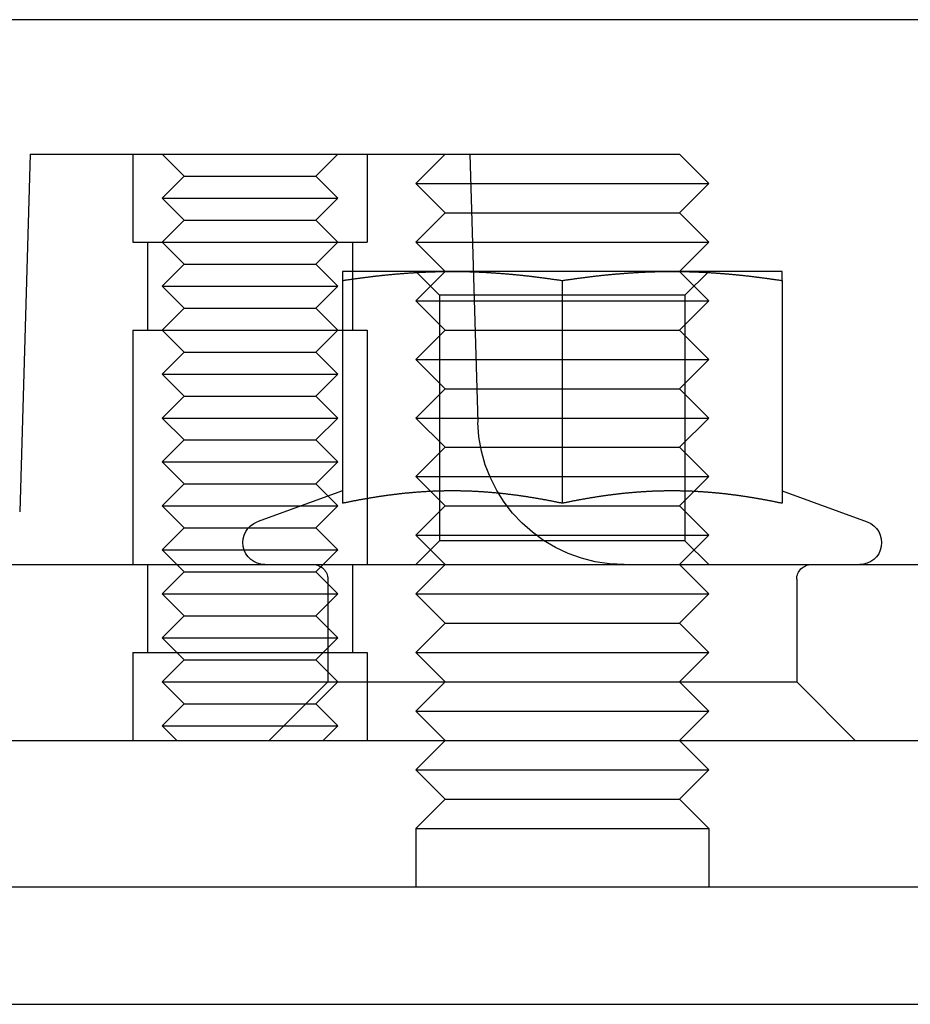
# Model space of a CAD drawing. Extents: x 820 to 1505, y -408 to 267.
# Drawn here: x 1256 to 1286, y 184 to 217 of the extents above; entities that cross this region are included whole.
import ezdxf

# ---------------------------------------------------------------- set-up
doc = ezdxf.new("R2010")
doc.units = 0
doc.header["$LTSCALE"] = 5
doc.linetypes.add('VERDECKT', pattern=[9.525, 6.35, -3.175])
doc.layers.get('0').update_dxf_attribs({"linetype": 'CONTINUOUS'})
doc.layers.add('STEMPEL', color=3, linetype='CONTINUOUS')

# ---------------------------------------------------------------- blocks, each defined once
blk = doc.blocks.new('A$C2207BB8C')
at = {"linetype": 'CONTINUOUS', "extrusion": (-2e-16, 1, -2e-16)}
for p, q in [((-86.474, -2.971), (-346.474, -2.971)), ((-329.629, -7.559), (-329.989, -19.763)), ((-329.629, -7.559), (-315.474, -7.559)), ((-315.474, -7.559), (-316.474, -8.559)), ((-315.474, -7.559), (-311.474, -7.559)), ((-311.474, -7.559), (-307.474, -7.559)), ((-307.474, -7.559), (-306.474, -8.559)), ((-316.474, -8.559), (-311.474, -8.559)), ((-315.474, -9.559), (-316.474, -8.559)), ((-311.474, -8.559), (-306.474, -8.559)), ((-307.474, -9.559), (-306.474, -8.559)), ((-315.474, -9.559), (-316.474, -10.559)), ((-315.474, -9.559), (-311.474, -9.559)), ((-311.474, -9.559), (-307.474, -9.559)), ((-307.474, -9.559), (-306.474, -10.559)), ((-316.474, -10.559), (-311.474, -10.559)), ((-315.474, -11.559), (-316.474, -10.559)), ((-311.474, -10.559), (-306.474, -10.559)), ((-307.474, -11.559), (-306.474, -10.559)), ((-315.224, -11.559), (-318.974, -11.559)), ((-307.724, -11.559), (-315.224, -11.559)), ((-303.974, -11.559), (-307.724, -11.559)), ((-318.974, -11.87), (-318.974, -19.468)), ((-311.474, -11.87), (-311.474, -19.468)), ((-303.974, -11.87), (-303.974, -19.468)), ((-318.974, -19.046), (-321.88, -20.104)), ((-303.973, -19.046), (-301.067, -20.104)), ((-343.474, -21.559), (-228.447, -21.559)), ((-343.474, -27.559), (-326.459, -27.559)), ((-326.459, -27.559), (-89.474, -27.559)), ((-315.474, -27.559), (-316.474, -28.559)), ((-307.474, -27.559), (-306.474, -28.559)), ((-316.474, -28.559), (-311.474, -28.559)), ((-315.474, -29.559), (-316.474, -28.559)), ((-311.474, -28.559), (-306.474, -28.559)), ((-307.474, -29.559), (-306.474, -28.559)), ((-315.474, -29.559), (-316.474, -30.559)), ((-315.474, -29.559), (-311.474, -29.559)), ((-311.474, -29.559), (-307.474, -29.559)), ((-307.474, -29.559), (-306.474, -30.559)), ((-316.474, -30.559), (-311.474, -30.559)), ((-316.474, -30.559), (-316.474, -32.559)), ((-311.474, -30.559), (-306.474, -30.559)), ((-306.474, -30.559), (-306.474, -32.559)), ((-81.474, -32.559), (-351.474, -32.559)), ((-351.474, -36.559), (-81.474, -36.559))]:
    blk.add_line(p, q, dxfattribs=at)
at = {"color": 1, "linetype": 'VERDECKT', "extrusion": (-2e-16, 1, -2e-16)}
for p, q in [((-326.129, -7.559), (-326.129, -10.559)), ((-326.129, -7.559), (-326.129, -10.559)), ((-324.379, -8.309), (-325.129, -7.559)), ((-319.879, -8.309), (-319.129, -7.559)), ((-318.129, -7.559), (-318.129, -10.559)), ((-318.129, -7.559), (-318.129, -10.559)), ((-314.629, -7.559), (-314.359, -16.706)), ((-324.379, -8.309), (-325.129, -9.059)), ((-324.379, -8.309), (-319.879, -8.309)), ((-319.879, -8.309), (-319.129, -9.059)), ((-325.129, -9.059), (-319.129, -9.059)), ((-324.379, -9.809), (-325.129, -9.059)), ((-319.879, -9.809), (-319.129, -9.059)), ((-324.379, -9.809), (-325.129, -10.559)), ((-324.379, -9.809), (-319.879, -9.809)), ((-319.879, -9.809), (-319.129, -10.559)), ((-326.129, -10.559), (-325.593, -10.559)), ((-326.129, -10.559), (-325.593, -10.559)), ((-325.629, -10.559), (-325.629, -13.559)), ((-325.629, -10.559), (-325.629, -13.559)), ((-325.593, -10.559), (-318.129, -10.559)), ((-325.593, -10.559), (-318.129, -10.559)), ((-324.379, -11.309), (-325.129, -10.559)), ((-319.879, -11.309), (-319.129, -10.559)), ((-318.629, -10.559), (-318.629, -13.559)), ((-318.629, -10.559), (-318.629, -13.559)), ((-324.379, -11.309), (-325.129, -12.059)), ((-324.379, -11.309), (-319.879, -11.309)), ((-319.879, -11.309), (-319.129, -12.059)), ((-315.474, -11.559), (-316.474, -12.559)), ((-315.662, -12.371), (-316.474, -11.559)), ((-307.474, -11.559), (-306.474, -12.559)), ((-307.286, -12.371), (-306.474, -11.559)), ((-325.129, -12.059), (-319.129, -12.059)), ((-324.379, -12.809), (-325.129, -12.059)), ((-319.879, -12.809), (-319.129, -12.059)), ((-311.474, -12.371), (-315.662, -12.371)), ((-315.662, -12.371), (-315.662, -20.747)), ((-307.286, -12.371), (-311.474, -12.371)), ((-307.286, -12.371), (-307.286, -20.747)), ((-316.474, -12.559), (-311.474, -12.559)), ((-315.474, -13.559), (-316.474, -12.559)), ((-311.474, -12.559), (-306.474, -12.559)), ((-307.474, -13.559), (-306.474, -12.559)), ((-324.379, -12.809), (-325.129, -13.559)), ((-324.379, -12.809), (-319.879, -12.809)), ((-319.879, -12.809), (-319.129, -13.559)), ((-326.129, -13.559), (-325.593, -13.559)), ((-326.129, -13.559), (-326.129, -21.559)), ((-326.129, -13.559), (-325.593, -13.559)), ((-326.129, -13.559), (-326.129, -21.559)), ((-325.593, -13.559), (-318.129, -13.559)), ((-325.593, -13.559), (-318.129, -13.559)), ((-324.379, -14.309), (-325.129, -13.559)), ((-319.879, -14.309), (-319.129, -13.559)), ((-318.129, -13.559), (-318.129, -21.559)), ((-318.129, -13.559), (-318.129, -21.559)), ((-315.474, -13.559), (-316.474, -14.559)), ((-315.474, -13.559), (-311.474, -13.559)), ((-311.474, -13.559), (-307.474, -13.559)), ((-307.474, -13.559), (-306.474, -14.559)), ((-324.379, -14.309), (-325.129, -15.059)), ((-324.379, -14.309), (-319.879, -14.309)), ((-319.879, -14.309), (-319.129, -15.059)), ((-316.474, -14.559), (-311.474, -14.559)), ((-315.474, -15.559), (-316.474, -14.559)), ((-311.474, -14.559), (-306.474, -14.559)), ((-307.474, -15.559), (-306.474, -14.559)), ((-325.129, -15.059), (-319.129, -15.059)), ((-324.379, -15.809), (-325.129, -15.059)), ((-319.879, -15.809), (-319.129, -15.059)), ((-315.474, -15.559), (-316.474, -16.559)), ((-315.474, -15.559), (-311.474, -15.559)), ((-311.474, -15.559), (-307.474, -15.559)), ((-307.474, -15.559), (-306.474, -16.559)), ((-324.379, -15.809), (-325.129, -16.559)), ((-324.379, -15.809), (-319.879, -15.809)), ((-319.879, -15.809), (-319.129, -16.559)), ((-325.129, -16.559), (-319.129, -16.559)), ((-324.379, -17.309), (-325.129, -16.559)), ((-319.879, -17.309), (-319.129, -16.559)), ((-316.474, -16.559), (-311.474, -16.559)), ((-315.474, -17.559), (-316.474, -16.559)), ((-311.474, -16.559), (-306.474, -16.559)), ((-307.474, -17.559), (-306.474, -16.559)), ((-324.379, -17.309), (-325.129, -18.059)), ((-324.379, -17.309), (-319.879, -17.309)), ((-319.879, -17.309), (-319.129, -18.059)), ((-315.474, -17.559), (-316.474, -18.559)), ((-315.474, -17.559), (-311.474, -17.559)), ((-311.474, -17.559), (-307.474, -17.559)), ((-307.474, -17.559), (-306.474, -18.559)), ((-325.129, -18.059), (-319.129, -18.059)), ((-324.379, -18.809), (-325.129, -18.059)), ((-319.879, -18.809), (-319.129, -18.059)), ((-324.379, -18.809), (-325.129, -19.559)), ((-324.379, -18.809), (-319.879, -18.809)), ((-319.879, -18.809), (-319.129, -19.559)), ((-316.474, -18.559), (-311.474, -18.559)), ((-315.474, -19.559), (-316.474, -18.559)), ((-311.474, -18.559), (-306.474, -18.559)), ((-307.474, -19.559), (-306.474, -18.559)), ((-325.129, -19.559), (-319.129, -19.559)), ((-324.379, -20.309), (-325.129, -19.559)), ((-319.879, -20.309), (-319.129, -19.559)), ((-315.474, -19.559), (-316.474, -20.559)), ((-315.474, -19.559), (-311.474, -19.559)), ((-311.474, -19.559), (-307.474, -19.559)), ((-307.474, -19.559), (-306.474, -20.559)), ((-324.379, -20.309), (-325.129, -21.059)), ((-324.379, -20.309), (-319.879, -20.309)), ((-319.879, -20.309), (-319.129, -21.059)), ((-316.474, -20.559), (-311.474, -20.559)), ((-315.474, -21.559), (-316.474, -20.559)), ((-315.662, -20.747), (-316.474, -21.559)), ((-311.474, -20.747), (-315.662, -20.747)), ((-311.474, -20.559), (-306.474, -20.559)), ((-307.286, -20.747), (-311.474, -20.747)), ((-307.474, -21.559), (-306.474, -20.559)), ((-307.286, -20.747), (-306.474, -21.559)), ((-325.129, -21.059), (-319.129, -21.059)), ((-324.379, -21.809), (-325.129, -21.059)), ((-319.879, -21.809), (-319.129, -21.059)), ((-325.629, -21.559), (-325.629, -24.559)), ((-325.629, -21.559), (-325.629, -24.559)), ((-324.379, -21.809), (-325.129, -22.559)), ((-324.379, -21.809), (-319.879, -21.809)), ((-319.879, -21.809), (-319.129, -22.559)), ((-318.629, -21.559), (-318.629, -24.559)), ((-318.629, -21.559), (-318.629, -24.559)), ((-315.474, -21.559), (-316.474, -22.559)), ((-307.474, -21.559), (-306.474, -22.559)), ((-319.474, -22.059), (-319.474, -25.559)), ((-303.474, -22.059), (-303.474, -25.559)), ((-325.129, -22.559), (-319.129, -22.559)), ((-324.379, -23.309), (-325.129, -22.559)), ((-319.879, -23.309), (-319.129, -22.559)), ((-316.474, -22.559), (-311.474, -22.559)), ((-315.474, -23.559), (-316.474, -22.559)), ((-311.474, -22.559), (-306.474, -22.559)), ((-307.474, -23.559), (-306.474, -22.559)), ((-324.379, -23.309), (-325.129, -24.059)), ((-324.379, -23.309), (-319.879, -23.309)), ((-319.879, -23.309), (-319.129, -24.059)), ((-315.474, -23.559), (-316.474, -24.559)), ((-315.474, -23.559), (-311.474, -23.559)), ((-311.474, -23.559), (-307.474, -23.559)), ((-307.474, -23.559), (-306.474, -24.559)), ((-325.129, -24.059), (-319.129, -24.059)), ((-324.379, -24.809), (-325.129, -24.059)), ((-319.879, -24.809), (-319.129, -24.059)), ((-326.129, -24.559), (-325.593, -24.559)), ((-326.129, -24.559), (-326.129, -27.559)), ((-326.129, -24.559), (-325.593, -24.559)), ((-326.129, -24.559), (-326.129, -27.559)), ((-325.593, -24.559), (-318.129, -24.559)), ((-325.593, -24.559), (-318.129, -24.559)), ((-324.379, -24.809), (-325.129, -25.559)), ((-324.379, -24.809), (-319.879, -24.809)), ((-319.879, -24.809), (-319.129, -25.559)), ((-318.129, -24.559), (-318.129, -27.559)), ((-318.129, -24.559), (-318.129, -27.559)), ((-316.474, -24.559), (-311.474, -24.559)), ((-315.474, -25.559), (-316.474, -24.559)), ((-311.474, -24.559), (-306.474, -24.559)), ((-307.474, -25.559), (-306.474, -24.559)), ((-325.129, -25.559), (-319.474, -25.559)), ((-324.379, -26.309), (-325.129, -25.559)), ((-319.474, -25.559), (-321.474, -27.559)), ((-319.879, -26.309), (-319.129, -25.559)), ((-319.474, -25.559), (-303.474, -25.559)), ((-315.474, -25.559), (-316.474, -26.559)), ((-307.474, -25.559), (-306.474, -26.559)), ((-303.474, -25.559), (-301.474, -27.559)), ((-324.379, -26.309), (-325.129, -27.059)), ((-324.379, -26.309), (-319.879, -26.309)), ((-319.879, -26.309), (-319.129, -27.059)), ((-316.474, -26.559), (-311.474, -26.559)), ((-315.474, -27.559), (-316.474, -26.559)), ((-311.474, -26.559), (-306.474, -26.559)), ((-307.474, -27.559), (-306.474, -26.559)), ((-325.129, -27.059), (-319.129, -27.059)), ((-324.629, -27.559), (-325.129, -27.059)), ((-319.629, -27.559), (-319.129, -27.059))]:
    blk.add_line(p, q, dxfattribs=at)
for points in [[(-318.974, -11.87, 0), (-318.944, -11.865, 0), (-318.915, -11.86, 0), (-318.885, -11.856, 0), (-318.856, -11.851, 0), (-318.826, -11.847, 0), (-318.797, -11.843, 0), (-318.767, -11.838, 0), (-318.738, -11.834, 0), (-318.708, -11.83, 0), (-318.679, -11.825, 0), (-318.649, -11.821, 0), (-318.62, -11.817, 0), (-318.59, -11.813, 0), (-318.56, -11.808, 0), (-318.531, -11.804, 0), (-318.501, -11.8, 0), (-318.472, -11.796, 0), (-318.442, -11.792, 0), (-318.413, -11.788, 0), (-318.383, -11.784, 0), (-318.354, -11.78, 0), (-318.324, -11.776, 0), (-318.295, -11.772, 0), (-318.265, -11.768, 0), (-318.236, -11.764, 0), (-318.206, -11.761, 0), (-318.177, -11.757, 0), (-318.147, -11.753, 0), (-318.118, -11.749, 0), (-318.088, -11.746, 0), (-318.058, -11.742, 0), (-318.029, -11.739, 0), (-317.999, -11.735, 0), (-317.97, -11.731, 0), (-317.94, -11.728, 0), (-317.911, -11.724, 0), (-317.881, -11.721, 0), (-317.852, -11.717, 0), (-317.822, -11.714, 0), (-317.793, -11.711, 0), (-317.763, -11.707, 0), (-317.734, -11.704, 0), (-317.704, -11.701, 0), (-317.675, -11.698, 0), (-317.645, -11.694, 0), (-317.616, -11.691, 0), (-317.586, -11.688, 0), (-317.557, -11.685, 0), (-317.527, -11.682, 0), (-317.497, -11.679, 0), (-317.468, -11.676, 0), (-317.438, -11.673, 0), (-317.409, -11.67, 0), (-317.379, -11.667, 0), (-317.35, -11.664, 0), (-317.32, -11.662, 0), (-317.291, -11.659, 0), (-317.261, -11.656, 0), (-317.232, -11.653, 0), (-317.202, -11.651, 0), (-317.173, -11.648, 0), (-317.143, -11.645, 0), (-317.114, -11.643, 0), (-317.084, -11.64, 0), (-317.055, -11.638, 0), (-317.025, -11.635, 0), (-316.995, -11.633, 0), (-316.966, -11.63, 0), (-316.936, -11.628, 0), (-316.907, -11.626, 0), (-316.877, -11.624, 0), (-316.848, -11.621, 0), (-316.818, -11.619, 0), (-316.789, -11.617, 0), (-316.759, -11.615, 0), (-316.73, -11.613, 0), (-316.7, -11.611, 0), (-316.671, -11.609, 0), (-316.641, -11.607, 0), (-316.612, -11.605, 0), (-316.582, -11.603, 0), (-316.553, -11.601, 0), (-316.523, -11.599, 0), (-316.494, -11.597, 0), (-316.464, -11.596, 0), (-316.434, -11.594, 0), (-316.405, -11.592, 0), (-316.375, -11.591, 0), (-316.346, -11.589, 0), (-316.316, -11.588, 0), (-316.287, -11.586, 0), (-316.257, -11.585, 0), (-316.228, -11.583, 0), (-316.198, -11.582, 0), (-316.169, -11.58, 0), (-316.139, -11.579, 0), (-316.11, -11.578, 0), (-316.08, -11.576, 0), (-316.051, -11.575, 0), (-316.021, -11.574, 0), (-315.992, -11.573, 0), (-315.962, -11.572, 0), (-315.932, -11.571, 0), (-315.903, -11.57, 0), (-315.873, -11.569, 0), (-315.844, -11.568, 0), (-315.814, -11.567, 0), (-315.785, -11.566, 0), (-315.755, -11.566, 0), (-315.726, -11.565, 0), (-315.696, -11.564, 0), (-315.667, -11.563, 0), (-315.637, -11.563, 0), (-315.608, -11.562, 0), (-315.578, -11.562, 0), (-315.549, -11.561, 0), (-315.519, -11.561, 0), (-315.49, -11.56, 0), (-315.46, -11.56, 0), (-315.431, -11.56, 0), (-315.401, -11.559, 0), (-315.371, -11.559, 0), (-315.342, -11.559, 0), (-315.312, -11.559, 0), (-315.283, -11.559, 0), (-315.253, -11.559, 0), (-315.224, -11.559, 0)], [(-318.974, -11.559, 0), (-318.974, -11.559, 0), (-318.974, -11.559, 0), (-318.974, -11.559, 0), (-318.974, -11.559, 0), (-318.974, -11.559, 0), (-318.974, -11.559, 0), (-318.974, -11.56, 0), (-318.974, -11.56, 0), (-318.974, -11.56, 0), (-318.974, -11.561, 0), (-318.974, -11.561, 0), (-318.974, -11.562, 0), (-318.974, -11.562, 0), (-318.974, -11.563, 0), (-318.974, -11.563, 0), (-318.974, -11.564, 0), (-318.974, -11.565, 0), (-318.974, -11.566, 0), (-318.974, -11.566, 0), (-318.974, -11.567, 0), (-318.974, -11.568, 0), (-318.974, -11.569, 0), (-318.974, -11.57, 0), (-318.974, -11.571, 0), (-318.974, -11.572, 0), (-318.974, -11.573, 0), (-318.974, -11.574, 0), (-318.974, -11.575, 0), (-318.974, -11.576, 0), (-318.974, -11.578, 0), (-318.974, -11.579, 0), (-318.974, -11.58, 0), (-318.974, -11.582, 0), (-318.974, -11.583, 0), (-318.974, -11.585, 0), (-318.974, -11.586, 0), (-318.974, -11.588, 0), (-318.974, -11.589, 0), (-318.974, -11.591, 0), (-318.974, -11.592, 0), (-318.974, -11.594, 0), (-318.974, -11.596, 0), (-318.974, -11.598, 0), (-318.974, -11.599, 0), (-318.974, -11.601, 0), (-318.974, -11.603, 0), (-318.974, -11.605, 0), (-318.974, -11.607, 0), (-318.974, -11.609, 0), (-318.974, -11.611, 0), (-318.974, -11.613, 0), (-318.974, -11.615, 0), (-318.974, -11.617, 0), (-318.974, -11.619, 0), (-318.974, -11.621, 0), (-318.974, -11.624, 0), (-318.974, -11.626, 0), (-318.974, -11.628, 0), (-318.974, -11.631, 0), (-318.974, -11.633, 0), (-318.974, -11.636, 0), (-318.974, -11.638, 0), (-318.974, -11.64, 0), (-318.974, -11.643, 0), (-318.974, -11.646, 0), (-318.974, -11.648, 0), (-318.974, -11.651, 0), (-318.974, -11.653, 0), (-318.974, -11.656, 0), (-318.974, -11.659, 0), (-318.974, -11.662, 0), (-318.974, -11.665, 0), (-318.974, -11.667, 0), (-318.974, -11.67, 0), (-318.974, -11.673, 0), (-318.974, -11.676, 0), (-318.974, -11.679, 0), (-318.974, -11.682, 0), (-318.974, -11.685, 0), (-318.974, -11.688, 0), (-318.974, -11.691, 0), (-318.974, -11.694, 0), (-318.974, -11.698, 0), (-318.974, -11.701, 0), (-318.974, -11.704, 0), (-318.974, -11.707, 0), (-318.974, -11.711, 0), (-318.974, -11.714, 0), (-318.974, -11.718, 0), (-318.974, -11.721, 0), (-318.974, -11.725, 0), (-318.974, -11.728, 0), (-318.974, -11.732, 0), (-318.974, -11.735, 0), (-318.974, -11.739, 0), (-318.974, -11.742, 0), (-318.974, -11.746, 0), (-318.974, -11.749, 0), (-318.974, -11.753, 0), (-318.974, -11.757, 0), (-318.974, -11.761, 0), (-318.974, -11.765, 0), (-318.974, -11.768, 0), (-318.974, -11.772, 0), (-318.974, -11.776, 0), (-318.974, -11.78, 0), (-318.974, -11.784, 0), (-318.974, -11.788, 0), (-318.974, -11.792, 0), (-318.974, -11.796, 0), (-318.974, -11.8, 0), (-318.974, -11.804, 0), (-318.974, -11.809, 0), (-318.974, -11.813, 0), (-318.974, -11.817, 0), (-318.974, -11.821, 0), (-318.974, -11.825, 0), (-318.974, -11.83, 0), (-318.974, -11.834, 0), (-318.974, -11.838, 0), (-318.974, -11.843, 0), (-318.974, -11.847, 0), (-318.974, -11.851, 0), (-318.974, -11.856, 0), (-318.974, -11.86, 0), (-318.974, -11.865, 0), (-318.974, -11.87, 0)], [(-315.224, -11.559, 0), (-315.194, -11.559, 0), (-315.165, -11.559, 0), (-315.135, -11.559, 0), (-315.106, -11.559, 0), (-315.076, -11.559, 0), (-315.047, -11.559, 0), (-315.017, -11.56, 0), (-314.988, -11.56, 0), (-314.958, -11.56, 0), (-314.929, -11.561, 0), (-314.899, -11.561, 0), (-314.87, -11.562, 0), (-314.84, -11.562, 0), (-314.81, -11.563, 0), (-314.781, -11.563, 0), (-314.751, -11.564, 0), (-314.722, -11.565, 0), (-314.692, -11.566, 0), (-314.663, -11.566, 0), (-314.633, -11.567, 0), (-314.604, -11.568, 0), (-314.574, -11.569, 0), (-314.545, -11.57, 0), (-314.515, -11.571, 0), (-314.486, -11.572, 0), (-314.456, -11.573, 0), (-314.427, -11.574, 0), (-314.397, -11.575, 0), (-314.368, -11.576, 0), (-314.338, -11.578, 0), (-314.308, -11.579, 0), (-314.279, -11.58, 0), (-314.249, -11.582, 0), (-314.22, -11.583, 0), (-314.19, -11.585, 0), (-314.161, -11.586, 0), (-314.131, -11.588, 0), (-314.102, -11.589, 0), (-314.072, -11.591, 0), (-314.043, -11.592, 0), (-314.013, -11.594, 0), (-313.984, -11.596, 0), (-313.954, -11.597, 0), (-313.925, -11.599, 0), (-313.895, -11.601, 0), (-313.866, -11.603, 0), (-313.836, -11.605, 0), (-313.807, -11.607, 0), (-313.777, -11.609, 0), (-313.747, -11.611, 0), (-313.718, -11.613, 0), (-313.688, -11.615, 0), (-313.659, -11.617, 0), (-313.629, -11.619, 0), (-313.6, -11.621, 0), (-313.57, -11.624, 0), (-313.541, -11.626, 0), (-313.511, -11.628, 0), (-313.482, -11.63, 0), (-313.452, -11.633, 0), (-313.423, -11.635, 0), (-313.393, -11.638, 0), (-313.364, -11.64, 0), (-313.334, -11.643, 0), (-313.305, -11.645, 0), (-313.275, -11.648, 0), (-313.245, -11.651, 0), (-313.216, -11.653, 0), (-313.186, -11.656, 0), (-313.157, -11.659, 0), (-313.127, -11.662, 0), (-313.098, -11.664, 0), (-313.068, -11.667, 0), (-313.039, -11.67, 0), (-313.009, -11.673, 0), (-312.98, -11.676, 0), (-312.95, -11.679, 0), (-312.921, -11.682, 0), (-312.891, -11.685, 0), (-312.862, -11.688, 0), (-312.832, -11.691, 0), (-312.803, -11.694, 0), (-312.773, -11.698, 0), (-312.744, -11.701, 0), (-312.714, -11.704, 0), (-312.684, -11.707, 0), (-312.655, -11.711, 0), (-312.625, -11.714, 0), (-312.596, -11.717, 0), (-312.566, -11.721, 0), (-312.537, -11.724, 0), (-312.507, -11.728, 0), (-312.478, -11.731, 0), (-312.448, -11.735, 0), (-312.419, -11.739, 0), (-312.389, -11.742, 0), (-312.36, -11.746, 0), (-312.33, -11.749, 0), (-312.301, -11.753, 0), (-312.271, -11.757, 0), (-312.242, -11.761, 0), (-312.212, -11.764, 0), (-312.182, -11.768, 0), (-312.153, -11.772, 0), (-312.123, -11.776, 0), (-312.094, -11.78, 0), (-312.064, -11.784, 0), (-312.035, -11.788, 0), (-312.005, -11.792, 0), (-311.976, -11.796, 0), (-311.946, -11.8, 0), (-311.917, -11.804, 0), (-311.887, -11.808, 0), (-311.858, -11.813, 0), (-311.828, -11.817, 0), (-311.799, -11.821, 0), (-311.769, -11.825, 0), (-311.74, -11.83, 0), (-311.71, -11.834, 0), (-311.681, -11.838, 0), (-311.651, -11.843, 0), (-311.621, -11.847, 0), (-311.592, -11.851, 0), (-311.562, -11.856, 0), (-311.533, -11.86, 0), (-311.503, -11.865, 0), (-311.474, -11.87, 0)], [(-311.474, -11.87, 0), (-311.444, -11.865, 0), (-311.415, -11.86, 0), (-311.385, -11.856, 0), (-311.356, -11.851, 0), (-311.326, -11.847, 0), (-311.297, -11.843, 0), (-311.267, -11.838, 0), (-311.238, -11.834, 0), (-311.208, -11.83, 0), (-311.179, -11.825, 0), (-311.149, -11.821, 0), (-311.12, -11.817, 0), (-311.09, -11.813, 0), (-311.06, -11.808, 0), (-311.031, -11.804, 0), (-311.001, -11.8, 0), (-310.972, -11.796, 0), (-310.942, -11.792, 0), (-310.913, -11.788, 0), (-310.883, -11.784, 0), (-310.854, -11.78, 0), (-310.824, -11.776, 0), (-310.795, -11.772, 0), (-310.765, -11.768, 0), (-310.736, -11.764, 0), (-310.706, -11.761, 0), (-310.677, -11.757, 0), (-310.647, -11.753, 0), (-310.618, -11.749, 0), (-310.588, -11.746, 0), (-310.558, -11.742, 0), (-310.529, -11.739, 0), (-310.499, -11.735, 0), (-310.47, -11.731, 0), (-310.44, -11.728, 0), (-310.411, -11.724, 0), (-310.381, -11.721, 0), (-310.352, -11.717, 0), (-310.322, -11.714, 0), (-310.293, -11.711, 0), (-310.263, -11.707, 0), (-310.234, -11.704, 0), (-310.204, -11.701, 0), (-310.175, -11.698, 0), (-310.145, -11.694, 0), (-310.116, -11.691, 0), (-310.086, -11.688, 0), (-310.057, -11.685, 0), (-310.027, -11.682, 0), (-309.997, -11.679, 0), (-309.968, -11.676, 0), (-309.938, -11.673, 0), (-309.909, -11.67, 0), (-309.879, -11.667, 0), (-309.85, -11.664, 0), (-309.82, -11.662, 0), (-309.791, -11.659, 0), (-309.761, -11.656, 0), (-309.732, -11.653, 0), (-309.702, -11.651, 0), (-309.673, -11.648, 0), (-309.643, -11.645, 0), (-309.614, -11.643, 0), (-309.584, -11.64, 0), (-309.555, -11.638, 0), (-309.525, -11.635, 0), (-309.495, -11.633, 0), (-309.466, -11.63, 0), (-309.436, -11.628, 0), (-309.407, -11.626, 0), (-309.377, -11.624, 0), (-309.348, -11.621, 0), (-309.318, -11.619, 0), (-309.289, -11.617, 0), (-309.259, -11.615, 0), (-309.23, -11.613, 0), (-309.2, -11.611, 0), (-309.171, -11.609, 0), (-309.141, -11.607, 0), (-309.112, -11.605, 0), (-309.082, -11.603, 0), (-309.053, -11.601, 0), (-309.023, -11.599, 0), (-308.994, -11.597, 0), (-308.964, -11.596, 0), (-308.934, -11.594, 0), (-308.905, -11.592, 0), (-308.875, -11.591, 0), (-308.846, -11.589, 0), (-308.816, -11.588, 0), (-308.787, -11.586, 0), (-308.757, -11.585, 0), (-308.728, -11.583, 0), (-308.698, -11.582, 0), (-308.669, -11.58, 0), (-308.639, -11.579, 0), (-308.61, -11.578, 0), (-308.58, -11.576, 0), (-308.551, -11.575, 0), (-308.521, -11.574, 0), (-308.492, -11.573, 0), (-308.462, -11.572, 0), (-308.432, -11.571, 0), (-308.403, -11.57, 0), (-308.373, -11.569, 0), (-308.344, -11.568, 0), (-308.314, -11.567, 0), (-308.285, -11.566, 0), (-308.255, -11.566, 0), (-308.226, -11.565, 0), (-308.196, -11.564, 0), (-308.167, -11.563, 0), (-308.137, -11.563, 0), (-308.108, -11.562, 0), (-308.078, -11.562, 0), (-308.049, -11.561, 0), (-308.019, -11.561, 0), (-307.99, -11.56, 0), (-307.96, -11.56, 0), (-307.931, -11.56, 0), (-307.901, -11.559, 0), (-307.871, -11.559, 0), (-307.842, -11.559, 0), (-307.812, -11.559, 0), (-307.783, -11.559, 0), (-307.753, -11.559, 0), (-307.724, -11.559, 0)], [(-307.724, -11.559, 0), (-307.694, -11.559, 0), (-307.665, -11.559, 0), (-307.635, -11.559, 0), (-307.606, -11.559, 0), (-307.576, -11.559, 0), (-307.547, -11.559, 0), (-307.517, -11.56, 0), (-307.488, -11.56, 0), (-307.458, -11.56, 0), (-307.429, -11.561, 0), (-307.399, -11.561, 0), (-307.37, -11.562, 0), (-307.34, -11.562, 0), (-307.31, -11.563, 0), (-307.281, -11.563, 0), (-307.251, -11.564, 0), (-307.222, -11.565, 0), (-307.192, -11.566, 0), (-307.163, -11.566, 0), (-307.133, -11.567, 0), (-307.104, -11.568, 0), (-307.074, -11.569, 0), (-307.045, -11.57, 0), (-307.015, -11.571, 0), (-306.986, -11.572, 0), (-306.956, -11.573, 0), (-306.927, -11.574, 0), (-306.897, -11.575, 0), (-306.868, -11.576, 0), (-306.838, -11.578, 0), (-306.808, -11.579, 0), (-306.779, -11.58, 0), (-306.749, -11.582, 0), (-306.72, -11.583, 0), (-306.69, -11.585, 0), (-306.661, -11.586, 0), (-306.631, -11.588, 0), (-306.602, -11.589, 0), (-306.572, -11.591, 0), (-306.543, -11.592, 0), (-306.513, -11.594, 0), (-306.484, -11.596, 0), (-306.454, -11.597, 0), (-306.425, -11.599, 0), (-306.395, -11.601, 0), (-306.366, -11.603, 0), (-306.336, -11.605, 0), (-306.307, -11.607, 0), (-306.277, -11.609, 0), (-306.247, -11.611, 0), (-306.218, -11.613, 0), (-306.188, -11.615, 0), (-306.159, -11.617, 0), (-306.129, -11.619, 0), (-306.1, -11.621, 0), (-306.07, -11.624, 0), (-306.041, -11.626, 0), (-306.011, -11.628, 0), (-305.982, -11.63, 0), (-305.952, -11.633, 0), (-305.923, -11.635, 0), (-305.893, -11.638, 0), (-305.864, -11.64, 0), (-305.834, -11.643, 0), (-305.805, -11.645, 0), (-305.775, -11.648, 0), (-305.745, -11.651, 0), (-305.716, -11.653, 0), (-305.686, -11.656, 0), (-305.657, -11.659, 0), (-305.627, -11.662, 0), (-305.598, -11.664, 0), (-305.568, -11.667, 0), (-305.539, -11.67, 0), (-305.509, -11.673, 0), (-305.48, -11.676, 0), (-305.45, -11.679, 0), (-305.421, -11.682, 0), (-305.391, -11.685, 0), (-305.362, -11.688, 0), (-305.332, -11.691, 0), (-305.303, -11.694, 0), (-305.273, -11.698, 0), (-305.244, -11.701, 0), (-305.214, -11.704, 0), (-305.184, -11.707, 0), (-305.155, -11.711, 0), (-305.125, -11.714, 0), (-305.096, -11.717, 0), (-305.066, -11.721, 0), (-305.037, -11.724, 0), (-305.007, -11.728, 0), (-304.978, -11.731, 0), (-304.948, -11.735, 0), (-304.919, -11.739, 0), (-304.889, -11.742, 0), (-304.86, -11.746, 0), (-304.83, -11.749, 0), (-304.801, -11.753, 0), (-304.771, -11.757, 0), (-304.742, -11.761, 0), (-304.712, -11.764, 0), (-304.682, -11.768, 0), (-304.653, -11.772, 0), (-304.623, -11.776, 0), (-304.594, -11.78, 0), (-304.564, -11.784, 0), (-304.535, -11.788, 0), (-304.505, -11.792, 0), (-304.476, -11.796, 0), (-304.446, -11.8, 0), (-304.417, -11.804, 0), (-304.387, -11.808, 0), (-304.358, -11.813, 0), (-304.328, -11.817, 0), (-304.299, -11.821, 0), (-304.269, -11.825, 0), (-304.24, -11.83, 0), (-304.21, -11.834, 0), (-304.181, -11.838, 0), (-304.151, -11.843, 0), (-304.121, -11.847, 0), (-304.092, -11.851, 0), (-304.062, -11.856, 0), (-304.033, -11.86, 0), (-304.003, -11.865, 0), (-303.974, -11.87, 0)], [(-303.974, -11.87, 0), (-303.974, -11.865, 0), (-303.974, -11.86, 0), (-303.974, -11.856, 0), (-303.974, -11.851, 0), (-303.974, -11.847, 0), (-303.974, -11.843, 0), (-303.974, -11.838, 0), (-303.974, -11.834, 0), (-303.974, -11.83, 0), (-303.974, -11.825, 0), (-303.974, -11.821, 0), (-303.974, -11.817, 0), (-303.974, -11.813, 0), (-303.974, -11.809, 0), (-303.974, -11.804, 0), (-303.974, -11.8, 0), (-303.974, -11.796, 0), (-303.974, -11.792, 0), (-303.974, -11.788, 0), (-303.974, -11.784, 0), (-303.974, -11.78, 0), (-303.974, -11.776, 0), (-303.974, -11.772, 0), (-303.974, -11.768, 0), (-303.974, -11.765, 0), (-303.974, -11.761, 0), (-303.974, -11.757, 0), (-303.974, -11.753, 0), (-303.974, -11.749, 0), (-303.974, -11.746, 0), (-303.974, -11.742, 0), (-303.974, -11.739, 0), (-303.974, -11.735, 0), (-303.974, -11.732, 0), (-303.974, -11.728, 0), (-303.974, -11.725, 0), (-303.974, -11.721, 0), (-303.974, -11.718, 0), (-303.974, -11.714, 0), (-303.974, -11.711, 0), (-303.974, -11.707, 0), (-303.974, -11.704, 0), (-303.974, -11.701, 0), (-303.974, -11.698, 0), (-303.974, -11.694, 0), (-303.974, -11.691, 0), (-303.974, -11.688, 0), (-303.974, -11.685, 0), (-303.974, -11.682, 0), (-303.974, -11.679, 0), (-303.974, -11.676, 0), (-303.974, -11.673, 0), (-303.974, -11.67, 0), (-303.974, -11.667, 0), (-303.974, -11.665, 0), (-303.974, -11.662, 0), (-303.974, -11.659, 0), (-303.974, -11.656, 0), (-303.974, -11.653, 0), (-303.974, -11.651, 0), (-303.974, -11.648, 0), (-303.974, -11.646, 0), (-303.974, -11.643, 0), (-303.974, -11.64, 0), (-303.974, -11.638, 0), (-303.974, -11.636, 0), (-303.974, -11.633, 0), (-303.974, -11.631, 0), (-303.974, -11.628, 0), (-303.974, -11.626, 0), (-303.974, -11.624, 0), (-303.974, -11.621, 0), (-303.974, -11.619, 0), (-303.974, -11.617, 0), (-303.974, -11.615, 0), (-303.974, -11.613, 0), (-303.974, -11.611, 0), (-303.974, -11.609, 0), (-303.974, -11.607, 0), (-303.974, -11.605, 0), (-303.974, -11.603, 0), (-303.974, -11.601, 0), (-303.974, -11.599, 0), (-303.974, -11.598, 0), (-303.974, -11.596, 0), (-303.974, -11.594, 0), (-303.974, -11.592, 0), (-303.974, -11.591, 0), (-303.974, -11.589, 0), (-303.974, -11.588, 0), (-303.974, -11.586, 0), (-303.974, -11.585, 0), (-303.974, -11.583, 0), (-303.974, -11.582, 0), (-303.974, -11.58, 0), (-303.974, -11.579, 0), (-303.974, -11.578, 0), (-303.974, -11.576, 0), (-303.974, -11.575, 0), (-303.974, -11.574, 0), (-303.974, -11.573, 0), (-303.974, -11.572, 0), (-303.974, -11.571, 0), (-303.974, -11.57, 0), (-303.974, -11.569, 0), (-303.974, -11.568, 0), (-303.974, -11.567, 0), (-303.974, -11.566, 0), (-303.974, -11.566, 0), (-303.974, -11.565, 0), (-303.974, -11.564, 0), (-303.974, -11.563, 0), (-303.974, -11.563, 0), (-303.974, -11.562, 0), (-303.974, -11.562, 0), (-303.974, -11.561, 0), (-303.974, -11.561, 0), (-303.974, -11.56, 0), (-303.974, -11.56, 0), (-303.974, -11.56, 0), (-303.974, -11.559, 0), (-303.974, -11.559, 0), (-303.974, -11.559, 0), (-303.974, -11.559, 0), (-303.974, -11.559, 0), (-303.974, -11.559, 0), (-303.974, -11.559, 0)], [(-311.474, -19.468, 0), (-311.5, -19.463, 0), (-311.526, -19.457, 0), (-311.552, -19.452, 0), (-311.578, -19.447, 0), (-311.604, -19.441, 0), (-311.631, -19.436, 0), (-311.657, -19.43, 0), (-311.683, -19.425, 0), (-311.709, -19.42, 0), (-311.735, -19.415, 0), (-311.761, -19.41, 0), (-311.787, -19.404, 0), (-311.814, -19.399, 0), (-311.84, -19.394, 0), (-311.866, -19.389, 0), (-311.892, -19.384, 0), (-311.918, -19.379, 0), (-311.944, -19.374, 0), (-311.97, -19.369, 0), (-311.996, -19.364, 0), (-312.023, -19.36, 0), (-312.049, -19.355, 0), (-312.075, -19.35, 0), (-312.101, -19.345, 0), (-312.127, -19.34, 0), (-312.153, -19.336, 0), (-312.179, -19.331, 0), (-312.206, -19.326, 0), (-312.232, -19.322, 0), (-312.258, -19.317, 0), (-312.284, -19.313, 0), (-312.31, -19.308, 0), (-312.336, -19.304, 0), (-312.362, -19.299, 0), (-312.388, -19.295, 0), (-312.415, -19.29, 0), (-312.441, -19.286, 0), (-312.467, -19.282, 0), (-312.493, -19.277, 0), (-312.519, -19.273, 0), (-312.545, -19.269, 0), (-312.571, -19.265, 0), (-312.598, -19.261, 0), (-312.624, -19.257, 0), (-312.65, -19.253, 0), (-312.676, -19.248, 0), (-312.702, -19.244, 0), (-312.728, -19.241, 0), (-312.754, -19.237, 0), (-312.78, -19.233, 0), (-312.807, -19.229, 0), (-312.833, -19.225, 0), (-312.859, -19.221, 0), (-312.885, -19.218, 0), (-312.911, -19.214, 0), (-312.937, -19.21, 0), (-312.963, -19.207, 0), (-312.99, -19.203, 0), (-313.016, -19.199, 0), (-313.042, -19.196, 0), (-313.068, -19.192, 0), (-313.094, -19.189, 0), (-313.12, -19.186, 0), (-313.146, -19.182, 0), (-313.172, -19.179, 0), (-313.199, -19.176, 0), (-313.225, -19.172, 0), (-313.251, -19.169, 0), (-313.277, -19.166, 0), (-313.303, -19.163, 0), (-313.329, -19.16, 0), (-313.355, -19.157, 0), (-313.382, -19.154, 0), (-313.408, -19.151, 0), (-313.434, -19.148, 0), (-313.46, -19.145, 0), (-313.486, -19.142, 0), (-313.512, -19.139, 0), (-313.538, -19.136, 0), (-313.564, -19.134, 0), (-313.591, -19.131, 0), (-313.617, -19.128, 0), (-313.643, -19.126, 0), (-313.669, -19.123, 0), (-313.695, -19.121, 0), (-313.721, -19.118, 0), (-313.747, -19.116, 0), (-313.773, -19.113, 0), (-313.8, -19.111, 0), (-313.826, -19.109, 0), (-313.852, -19.106, 0), (-313.878, -19.104, 0), (-313.904, -19.102, 0), (-313.93, -19.1, 0), (-313.956, -19.098, 0), (-313.983, -19.096, 0), (-314.009, -19.093, 0), (-314.035, -19.091, 0), (-314.061, -19.09, 0), (-314.087, -19.088, 0), (-314.113, -19.086, 0), (-314.139, -19.084, 0), (-314.165, -19.082, 0), (-314.192, -19.08, 0), (-314.218, -19.079, 0), (-314.244, -19.077, 0), (-314.27, -19.075, 0), (-314.296, -19.074, 0), (-314.322, -19.072, 0), (-314.348, -19.071, 0), (-314.375, -19.069, 0), (-314.401, -19.068, 0), (-314.427, -19.067, 0), (-314.453, -19.065, 0), (-314.479, -19.064, 0), (-314.505, -19.063, 0), (-314.531, -19.061, 0), (-314.557, -19.06, 0), (-314.584, -19.059, 0), (-314.61, -19.058, 0), (-314.636, -19.057, 0), (-314.662, -19.056, 0), (-314.688, -19.055, 0), (-314.714, -19.054, 0), (-314.74, -19.054, 0), (-314.767, -19.053, 0), (-314.793, -19.052, 0), (-314.819, -19.051, 0), (-314.845, -19.051, 0), (-314.871, -19.05, 0), (-314.897, -19.049, 0), (-314.923, -19.049, 0), (-314.949, -19.048, 0), (-314.976, -19.048, 0), (-315.002, -19.048, 0), (-315.028, -19.047, 0), (-315.054, -19.047, 0), (-315.08, -19.047, 0), (-315.106, -19.046, 0), (-315.132, -19.046, 0), (-315.159, -19.046, 0), (-315.185, -19.046, 0), (-315.211, -19.046, 0), (-315.237, -19.046, 0), (-315.263, -19.046, 0), (-315.289, -19.046, 0), (-315.315, -19.046, 0), (-315.341, -19.046, 0), (-315.368, -19.047, 0), (-315.394, -19.047, 0), (-315.42, -19.047, 0), (-315.446, -19.048, 0), (-315.472, -19.048, 0), (-315.498, -19.048, 0), (-315.524, -19.049, 0), (-315.55, -19.049, 0), (-315.577, -19.05, 0), (-315.603, -19.051, 0), (-315.629, -19.051, 0), (-315.655, -19.052, 0), (-315.681, -19.053, 0), (-315.707, -19.054, 0), (-315.733, -19.054, 0), (-315.76, -19.055, 0), (-315.786, -19.056, 0), (-315.812, -19.057, 0), (-315.838, -19.058, 0), (-315.864, -19.059, 0), (-315.89, -19.06, 0), (-315.916, -19.061, 0), (-315.942, -19.063, 0), (-315.969, -19.064, 0), (-315.995, -19.065, 0), (-316.021, -19.067, 0), (-316.047, -19.068, 0), (-316.073, -19.069, 0), (-316.099, -19.071, 0), (-316.125, -19.072, 0), (-316.152, -19.074, 0), (-316.178, -19.075, 0), (-316.204, -19.077, 0), (-316.23, -19.079, 0), (-316.256, -19.08, 0), (-316.282, -19.082, 0), (-316.308, -19.084, 0), (-316.334, -19.086, 0), (-316.361, -19.088, 0), (-316.387, -19.09, 0), (-316.413, -19.091, 0), (-316.439, -19.093, 0), (-316.465, -19.096, 0), (-316.491, -19.098, 0), (-316.517, -19.1, 0), (-316.544, -19.102, 0), (-316.57, -19.104, 0), (-316.596, -19.106, 0), (-316.622, -19.109, 0), (-316.648, -19.111, 0), (-316.674, -19.113, 0), (-316.7, -19.116, 0), (-316.726, -19.118, 0), (-316.753, -19.121, 0), (-316.779, -19.123, 0), (-316.805, -19.126, 0), (-316.831, -19.128, 0), (-316.857, -19.131, 0), (-316.883, -19.134, 0), (-316.909, -19.136, 0), (-316.936, -19.139, 0), (-316.962, -19.142, 0), (-316.988, -19.145, 0), (-317.014, -19.148, 0), (-317.04, -19.151, 0), (-317.066, -19.154, 0), (-317.092, -19.157, 0), (-317.118, -19.16, 0), (-317.145, -19.163, 0), (-317.171, -19.166, 0), (-317.197, -19.169, 0), (-317.223, -19.172, 0), (-317.249, -19.176, 0), (-317.275, -19.179, 0), (-317.301, -19.182, 0), (-317.327, -19.186, 0), (-317.354, -19.189, 0), (-317.38, -19.192, 0), (-317.406, -19.196, 0), (-317.432, -19.199, 0), (-317.458, -19.203, 0), (-317.484, -19.207, 0), (-317.51, -19.21, 0), (-317.537, -19.214, 0), (-317.563, -19.218, 0), (-317.589, -19.221, 0), (-317.615, -19.225, 0), (-317.641, -19.229, 0), (-317.667, -19.233, 0), (-317.693, -19.237, 0), (-317.719, -19.241, 0), (-317.746, -19.244, 0), (-317.772, -19.248, 0), (-317.798, -19.253, 0), (-317.824, -19.257, 0), (-317.85, -19.261, 0), (-317.876, -19.265, 0), (-317.902, -19.269, 0), (-317.929, -19.273, 0), (-317.955, -19.277, 0), (-317.981, -19.282, 0), (-318.007, -19.286, 0), (-318.033, -19.29, 0), (-318.059, -19.295, 0), (-318.085, -19.299, 0), (-318.111, -19.304, 0), (-318.138, -19.308, 0), (-318.164, -19.313, 0), (-318.19, -19.317, 0), (-318.216, -19.322, 0), (-318.242, -19.326, 0), (-318.268, -19.331, 0), (-318.294, -19.336, 0), (-318.321, -19.34, 0), (-318.347, -19.345, 0), (-318.373, -19.35, 0), (-318.399, -19.355, 0), (-318.425, -19.36, 0), (-318.451, -19.364, 0), (-318.477, -19.369, 0), (-318.503, -19.374, 0), (-318.53, -19.379, 0), (-318.556, -19.384, 0), (-318.582, -19.389, 0), (-318.608, -19.394, 0), (-318.634, -19.399, 0), (-318.66, -19.404, 0), (-318.686, -19.41, 0), (-318.713, -19.415, 0), (-318.739, -19.42, 0), (-318.765, -19.425, 0), (-318.791, -19.43, 0), (-318.817, -19.436, 0), (-318.843, -19.441, 0), (-318.869, -19.447, 0), (-318.895, -19.452, 0), (-318.922, -19.457, 0), (-318.948, -19.463, 0), (-318.974, -19.468, 0)], [(-303.974, -19.468, 0), (-304, -19.463, 0), (-304.026, -19.457, 0), (-304.052, -19.452, 0), (-304.078, -19.447, 0), (-304.104, -19.441, 0), (-304.131, -19.436, 0), (-304.157, -19.43, 0), (-304.183, -19.425, 0), (-304.209, -19.42, 0), (-304.235, -19.415, 0), (-304.261, -19.41, 0), (-304.287, -19.404, 0), (-304.314, -19.399, 0), (-304.34, -19.394, 0), (-304.366, -19.389, 0), (-304.392, -19.384, 0), (-304.418, -19.379, 0), (-304.444, -19.374, 0), (-304.47, -19.369, 0), (-304.496, -19.364, 0), (-304.523, -19.36, 0), (-304.549, -19.355, 0), (-304.575, -19.35, 0), (-304.601, -19.345, 0), (-304.627, -19.34, 0), (-304.653, -19.336, 0), (-304.679, -19.331, 0), (-304.706, -19.326, 0), (-304.732, -19.322, 0), (-304.758, -19.317, 0), (-304.784, -19.313, 0), (-304.81, -19.308, 0), (-304.836, -19.304, 0), (-304.862, -19.299, 0), (-304.888, -19.295, 0), (-304.915, -19.29, 0), (-304.941, -19.286, 0), (-304.967, -19.282, 0), (-304.993, -19.277, 0), (-305.019, -19.273, 0), (-305.045, -19.269, 0), (-305.071, -19.265, 0), (-305.098, -19.261, 0), (-305.124, -19.257, 0), (-305.15, -19.253, 0), (-305.176, -19.248, 0), (-305.202, -19.244, 0), (-305.228, -19.241, 0), (-305.254, -19.237, 0), (-305.28, -19.233, 0), (-305.307, -19.229, 0), (-305.333, -19.225, 0), (-305.359, -19.221, 0), (-305.385, -19.218, 0), (-305.411, -19.214, 0), (-305.437, -19.21, 0), (-305.463, -19.207, 0), (-305.49, -19.203, 0), (-305.516, -19.199, 0), (-305.542, -19.196, 0), (-305.568, -19.192, 0), (-305.594, -19.189, 0), (-305.62, -19.186, 0), (-305.646, -19.182, 0), (-305.672, -19.179, 0), (-305.699, -19.176, 0), (-305.725, -19.172, 0), (-305.751, -19.169, 0), (-305.777, -19.166, 0), (-305.803, -19.163, 0), (-305.829, -19.16, 0), (-305.855, -19.157, 0), (-305.882, -19.154, 0), (-305.908, -19.151, 0), (-305.934, -19.148, 0), (-305.96, -19.145, 0), (-305.986, -19.142, 0), (-306.012, -19.139, 0), (-306.038, -19.136, 0), (-306.064, -19.134, 0), (-306.091, -19.131, 0), (-306.117, -19.128, 0), (-306.143, -19.126, 0), (-306.169, -19.123, 0), (-306.195, -19.121, 0), (-306.221, -19.118, 0), (-306.247, -19.116, 0), (-306.273, -19.113, 0), (-306.3, -19.111, 0), (-306.326, -19.109, 0), (-306.352, -19.106, 0), (-306.378, -19.104, 0), (-306.404, -19.102, 0), (-306.43, -19.1, 0), (-306.456, -19.098, 0), (-306.483, -19.096, 0), (-306.509, -19.093, 0), (-306.535, -19.091, 0), (-306.561, -19.09, 0), (-306.587, -19.088, 0), (-306.613, -19.086, 0), (-306.639, -19.084, 0), (-306.665, -19.082, 0), (-306.692, -19.08, 0), (-306.718, -19.079, 0), (-306.744, -19.077, 0), (-306.77, -19.075, 0), (-306.796, -19.074, 0), (-306.822, -19.072, 0), (-306.848, -19.071, 0), (-306.875, -19.069, 0), (-306.901, -19.068, 0), (-306.927, -19.067, 0), (-306.953, -19.065, 0), (-306.979, -19.064, 0), (-307.005, -19.063, 0), (-307.031, -19.061, 0), (-307.057, -19.06, 0), (-307.084, -19.059, 0), (-307.11, -19.058, 0), (-307.136, -19.057, 0), (-307.162, -19.056, 0), (-307.188, -19.055, 0), (-307.214, -19.054, 0), (-307.24, -19.054, 0), (-307.267, -19.053, 0), (-307.293, -19.052, 0), (-307.319, -19.051, 0), (-307.345, -19.051, 0), (-307.371, -19.05, 0), (-307.397, -19.049, 0), (-307.423, -19.049, 0), (-307.449, -19.048, 0), (-307.476, -19.048, 0), (-307.502, -19.048, 0), (-307.528, -19.047, 0), (-307.554, -19.047, 0), (-307.58, -19.047, 0), (-307.606, -19.046, 0), (-307.632, -19.046, 0), (-307.659, -19.046, 0), (-307.685, -19.046, 0), (-307.711, -19.046, 0), (-307.737, -19.046, 0), (-307.763, -19.046, 0), (-307.789, -19.046, 0), (-307.815, -19.046, 0), (-307.841, -19.046, 0), (-307.868, -19.047, 0), (-307.894, -19.047, 0), (-307.92, -19.047, 0), (-307.946, -19.048, 0), (-307.972, -19.048, 0), (-307.998, -19.048, 0), (-308.024, -19.049, 0), (-308.05, -19.049, 0), (-308.077, -19.05, 0), (-308.103, -19.051, 0), (-308.129, -19.051, 0), (-308.155, -19.052, 0), (-308.181, -19.053, 0), (-308.207, -19.054, 0), (-308.233, -19.054, 0), (-308.26, -19.055, 0), (-308.286, -19.056, 0), (-308.312, -19.057, 0), (-308.338, -19.058, 0), (-308.364, -19.059, 0), (-308.39, -19.06, 0), (-308.416, -19.061, 0), (-308.442, -19.063, 0), (-308.469, -19.064, 0), (-308.495, -19.065, 0), (-308.521, -19.067, 0), (-308.547, -19.068, 0), (-308.573, -19.069, 0), (-308.599, -19.071, 0), (-308.625, -19.072, 0), (-308.652, -19.074, 0), (-308.678, -19.075, 0), (-308.704, -19.077, 0), (-308.73, -19.079, 0), (-308.756, -19.08, 0), (-308.782, -19.082, 0), (-308.808, -19.084, 0), (-308.834, -19.086, 0), (-308.861, -19.088, 0), (-308.887, -19.09, 0), (-308.913, -19.091, 0), (-308.939, -19.093, 0), (-308.965, -19.096, 0), (-308.991, -19.098, 0), (-309.017, -19.1, 0), (-309.044, -19.102, 0), (-309.07, -19.104, 0), (-309.096, -19.106, 0), (-309.122, -19.109, 0), (-309.148, -19.111, 0), (-309.174, -19.113, 0), (-309.2, -19.116, 0), (-309.226, -19.118, 0), (-309.253, -19.121, 0), (-309.279, -19.123, 0), (-309.305, -19.126, 0), (-309.331, -19.128, 0), (-309.357, -19.131, 0), (-309.383, -19.134, 0), (-309.409, -19.136, 0), (-309.436, -19.139, 0), (-309.462, -19.142, 0), (-309.488, -19.145, 0), (-309.514, -19.148, 0), (-309.54, -19.151, 0), (-309.566, -19.154, 0), (-309.592, -19.157, 0), (-309.618, -19.16, 0), (-309.645, -19.163, 0), (-309.671, -19.166, 0), (-309.697, -19.169, 0), (-309.723, -19.172, 0), (-309.749, -19.176, 0), (-309.775, -19.179, 0), (-309.801, -19.182, 0), (-309.827, -19.186, 0), (-309.854, -19.189, 0), (-309.88, -19.192, 0), (-309.906, -19.196, 0), (-309.932, -19.199, 0), (-309.958, -19.203, 0), (-309.984, -19.207, 0), (-310.01, -19.21, 0), (-310.037, -19.214, 0), (-310.063, -19.218, 0), (-310.089, -19.221, 0), (-310.115, -19.225, 0), (-310.141, -19.229, 0), (-310.167, -19.233, 0), (-310.193, -19.237, 0), (-310.219, -19.241, 0), (-310.246, -19.244, 0), (-310.272, -19.248, 0), (-310.298, -19.253, 0), (-310.324, -19.257, 0), (-310.35, -19.261, 0), (-310.376, -19.265, 0), (-310.402, -19.269, 0), (-310.429, -19.273, 0), (-310.455, -19.277, 0), (-310.481, -19.282, 0), (-310.507, -19.286, 0), (-310.533, -19.29, 0), (-310.559, -19.295, 0), (-310.585, -19.299, 0), (-310.611, -19.304, 0), (-310.638, -19.308, 0), (-310.664, -19.313, 0), (-310.69, -19.317, 0), (-310.716, -19.322, 0), (-310.742, -19.326, 0), (-310.768, -19.331, 0), (-310.794, -19.336, 0), (-310.821, -19.34, 0), (-310.847, -19.345, 0), (-310.873, -19.35, 0), (-310.899, -19.355, 0), (-310.925, -19.36, 0), (-310.951, -19.364, 0), (-310.977, -19.369, 0), (-311.003, -19.374, 0), (-311.03, -19.379, 0), (-311.056, -19.384, 0), (-311.082, -19.389, 0), (-311.108, -19.394, 0), (-311.134, -19.399, 0), (-311.16, -19.404, 0), (-311.186, -19.41, 0), (-311.213, -19.415, 0), (-311.239, -19.42, 0), (-311.265, -19.425, 0), (-311.291, -19.43, 0), (-311.317, -19.436, 0), (-311.343, -19.441, 0), (-311.369, -19.447, 0), (-311.395, -19.452, 0), (-311.422, -19.457, 0), (-311.448, -19.463, 0), (-311.474, -19.468, 0)]]:
    blk.add_polyline3d(points)
at = {"color": 1, "linetype": 'VERDECKT', "extrusion": (0, -2e-16, -1)}
for centre, radius, start, end in [((309.361, -16.559), 5, 270, 358.3109), ((319.974, -22.059), 0.5, 90, 180), ((302.974, -22.059), 0.5, 0, 90)]:
    blk.add_arc(centre, radius, start, end, dxfattribs=at)
at = {"linetype": 'CONTINUOUS', "extrusion": (0, -2e-16, -1)}
for centre, start, end in [((321.624, -20.809), 270, 70), ((301.324, -20.809), 110, 270)]:
    blk.add_arc(centre, 0.75, start, end, dxfattribs=at)

msp = doc.modelspace()

# ---------------------------------------------------------------- block references
at = {"layer": 'STEMPEL'}
msp.add_blockref('A$C2207BB8C', (1586.001, 220.465, -45.819), dxfattribs=at)

doc.saveas('drawing.dxf')
